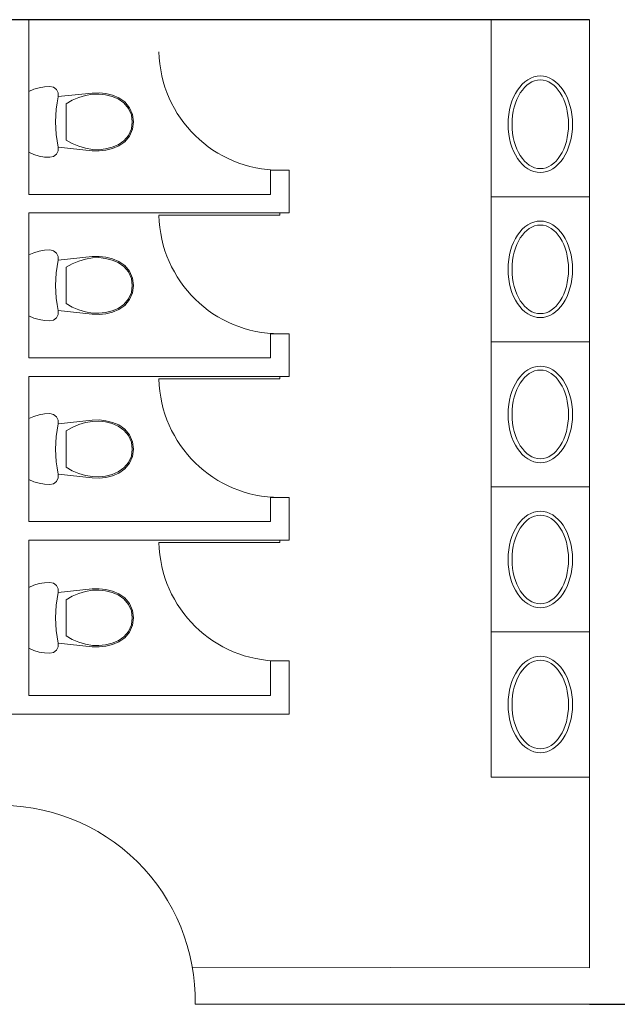
# Model space of a CAD drawing. Units: inches. Extents: x 22 to 324, y 13 to 718.
# Drawn here: x 252 to 255, y 445 to 448 of the extents above; entities that cross this region are included whole.
import ezdxf

# ---------------------------------------------------------------- set-up
doc = ezdxf.new("R2010")
doc.units = ezdxf.units.IN
doc.header["$MEASUREMENT"] = 0
for name, color, linetype in [('ASHADE', 7, 'Continuous'), ('black line', 7, 'Continuous'), ('SectionCutEdges', 7, 'Continuous'), ('walls', 7, 'Continuous')]:
    doc.layers.add(name, color=color, linetype=linetype)

msp = doc.modelspace()

# ---------------------------------------------------------------- linework, layer by layer
at = {"linetype": 'ByBlock', "lineweight": 5}
for p, q in [((252.4206, 448.2347, 0.0162), (252.4381, 448.2424, 0.0162)), ((252.4381, 448.2424, 0.0162), (252.4564, 448.248, 0.0162)), ((252.4564, 448.248, 0.0162), (252.4752, 448.2513, 0.0162)), ((252.4752, 448.2513, 0.0162), (252.4943, 448.2525, 0.0162)), ((252.4943, 448.2525, 0.0162), (252.5073, 448.2495, 0.0162)), ((252.5073, 448.2495, 0.0162), (252.5177, 448.2413, 0.0162)), ((252.5177, 448.2413, 0.0162), (252.5236, 448.2294, 0.0162)), ((252.4206, 448.0195, 0.0162), (252.4206, 448.2347, 0.0162)), ((252.5236, 448.2294, 0.0162), (252.5239, 448.2162, 0.0162)), ((252.5239, 448.2162, 0.0162), (252.6445, 448.2291, 0.0162)), ((252.552, 448.1912, 0.0162), (252.5736, 448.2036, 0.0162)), ((252.5736, 448.2036, 0.0162), (252.5965, 448.2134, 0.0162)), ((252.5965, 448.2134, 0.0162), (252.6204, 448.2204, 0.0162)), ((252.6204, 448.2204, 0.0162), (252.645, 448.2246, 0.0162)), ((252.6445, 448.2291, 0.0162), (252.6686, 448.23, 0.0162)), ((252.645, 448.2246, 0.0162), (252.6684, 448.2254, 0.0162)), ((252.6684, 448.2254, 0.0162), (252.6918, 448.2229, 0.0162)), ((252.6686, 448.23, 0.0162), (252.6926, 448.2274, 0.0162)), ((252.6918, 448.2229, 0.0162), (252.7145, 448.2171, 0.0162)), ((252.6926, 448.2274, 0.0162), (252.7159, 448.2215, 0.0162)), ((252.7145, 448.2171, 0.0162), (252.7362, 448.2082, 0.0162)), ((252.7159, 448.2215, 0.0162), (252.7382, 448.2123, 0.0162)), ((252.7362, 448.2082, 0.0162), (252.7568, 448.1941, 0.0162)), ((252.7382, 448.2123, 0.0162), (252.7599, 448.1975, 0.0162)), ((252.552, 448.063, 0.0162), (252.552, 448.1912, 0.0162)), ((252.7568, 448.1941, 0.0162), (252.7728, 448.1748, 0.0162)), ((252.7599, 448.1975, 0.0162), (252.7767, 448.1772, 0.0162)), ((252.7728, 448.1748, 0.0162), (252.7829, 448.1519, 0.0162)), ((252.7767, 448.1772, 0.0162), (252.7873, 448.1532, 0.0162)), ((252.7829, 448.1519, 0.0162), (252.7863, 448.1271, 0.0162)), ((252.7873, 448.1532, 0.0162), (252.7909, 448.1271, 0.0162)), ((252.7829, 448.1023, 0.0162), (252.7728, 448.0794, 0.0162)), ((252.7873, 448.1011, 0.0162), (252.7767, 448.077, 0.0162)), ((252.7863, 448.1271, 0.0162), (252.7829, 448.1023, 0.0162)), ((252.7909, 448.1271, 0.0162), (252.7873, 448.1011, 0.0162)), ((252.5736, 448.0506, 0.0162), (252.552, 448.063, 0.0162)), ((252.7728, 448.0794, 0.0162), (252.7568, 448.0602, 0.0162)), ((252.7767, 448.077, 0.0162), (252.7599, 448.0568, 0.0162)), ((252.5239, 448.0381, 0.0162), (252.5236, 448.0248, 0.0162)), ((252.6445, 448.0251, 0.0162), (252.5239, 448.0381, 0.0162)), ((252.5965, 448.0408, 0.0162), (252.5736, 448.0506, 0.0162)), ((252.6204, 448.0338, 0.0162), (252.5965, 448.0408, 0.0162)), ((252.645, 448.0297, 0.0162), (252.6204, 448.0338, 0.0162)), ((252.6684, 448.0288, 0.0162), (252.645, 448.0297, 0.0162)), ((252.6918, 448.0313, 0.0162), (252.6684, 448.0288, 0.0162)), ((252.7145, 448.0371, 0.0162), (252.6918, 448.0313, 0.0162)), ((252.7159, 448.0327, 0.0162), (252.6926, 448.0268, 0.0162)), ((252.7362, 448.046, 0.0162), (252.7145, 448.0371, 0.0162)), ((252.7382, 448.0419, 0.0162), (252.7159, 448.0327, 0.0162)), ((252.7568, 448.0602, 0.0162), (252.7362, 448.046, 0.0162)), ((252.7599, 448.0568, 0.0162), (252.7382, 448.0419, 0.0162)), ((252.4381, 448.0118, 0.0162), (252.4206, 448.0195, 0.0162)), ((252.4564, 448.0063, 0.0162), (252.4381, 448.0118, 0.0162)), ((252.4752, 448.0029, 0.0162), (252.4564, 448.0063, 0.0162)), ((252.4943, 448.0018, 0.0162), (252.4752, 448.0029, 0.0162)), ((252.5073, 448.0047, 0.0162), (252.4943, 448.0018, 0.0162)), ((252.5177, 448.0129, 0.0162), (252.5073, 448.0047, 0.0162)), ((252.5236, 448.0248, 0.0162), (252.5177, 448.0129, 0.0162)), ((252.6686, 448.0242, 0.0162), (252.6445, 448.0251, 0.0162)), ((252.6926, 448.0268, 0.0162), (252.6686, 448.0242, 0.0162)), ((253.3079, 447.7967, 0.0162), (253.3079, 447.8052, 0.0162)), ((252.4206, 447.6565, 0.0162), (252.4381, 447.6641, 0.0162)), ((252.4206, 447.4412, 0.0162), (252.4206, 447.6565, 0.0162)), ((252.4381, 447.6641, 0.0162), (252.4564, 447.6697, 0.0162)), ((252.4564, 447.6697, 0.0162), (252.4752, 447.673, 0.0162)), ((252.4752, 447.673, 0.0162), (252.4943, 447.6742, 0.0162)), ((252.4943, 447.6742, 0.0162), (252.5073, 447.6712, 0.0162)), ((252.5073, 447.6712, 0.0162), (252.5177, 447.663, 0.0162)), ((252.5177, 447.663, 0.0162), (252.5236, 447.6512, 0.0162)), ((252.5236, 447.6512, 0.0162), (252.5239, 447.6379, 0.0162)), ((252.5239, 447.6379, 0.0162), (252.6445, 447.6508, 0.0162)), ((252.6204, 447.6421, 0.0162), (252.645, 447.6463, 0.0162)), ((252.6445, 447.6508, 0.0162), (252.6686, 447.6517, 0.0162)), ((252.645, 447.6463, 0.0162), (252.6684, 447.6471, 0.0162)), ((252.6684, 447.6471, 0.0162), (252.6918, 447.6446, 0.0162)), ((252.6686, 447.6517, 0.0162), (252.6926, 447.6491, 0.0162)), ((252.6918, 447.6446, 0.0162), (252.7145, 447.6388, 0.0162)), ((252.6926, 447.6491, 0.0162), (252.7159, 447.6432, 0.0162)), ((252.552, 447.6129, 0.0162), (252.5736, 447.6254, 0.0162)), ((252.552, 447.4847, 0.0162), (252.552, 447.6129, 0.0162)), ((252.5736, 447.6254, 0.0162), (252.5965, 447.6351, 0.0162)), ((252.5965, 447.6351, 0.0162), (252.6204, 447.6421, 0.0162)), ((252.7145, 447.6388, 0.0162), (252.7362, 447.6299, 0.0162)), ((252.7159, 447.6432, 0.0162), (252.7382, 447.634, 0.0162)), ((252.7362, 447.6299, 0.0162), (252.7568, 447.6158, 0.0162)), ((252.7382, 447.634, 0.0162), (252.7599, 447.6192, 0.0162)), ((252.7568, 447.6158, 0.0162), (252.7728, 447.5965, 0.0162)), ((252.7599, 447.6192, 0.0162), (252.7767, 447.5989, 0.0162)), ((252.7728, 447.5965, 0.0162), (252.7829, 447.5736, 0.0162)), ((252.7767, 447.5989, 0.0162), (252.7873, 447.5749, 0.0162)), ((252.7873, 447.5749, 0.0162), (252.7909, 447.5488, 0.0162)), ((252.7829, 447.5736, 0.0162), (252.7863, 447.5488, 0.0162)), ((252.7863, 447.5488, 0.0162), (252.7829, 447.524, 0.0162)), ((252.7909, 447.5488, 0.0162), (252.7873, 447.5228, 0.0162)), ((252.7829, 447.524, 0.0162), (252.7728, 447.5011, 0.0162)), ((252.7873, 447.5228, 0.0162), (252.7767, 447.4987, 0.0162)), ((252.5736, 447.4723, 0.0162), (252.552, 447.4847, 0.0162)), ((252.5965, 447.4625, 0.0162), (252.5736, 447.4723, 0.0162)), ((252.7568, 447.4819, 0.0162), (252.7362, 447.4677, 0.0162)), ((252.7599, 447.4785, 0.0162), (252.7382, 447.4636, 0.0162)), ((252.7728, 447.5011, 0.0162), (252.7568, 447.4819, 0.0162)), ((252.7767, 447.4987, 0.0162), (252.7599, 447.4785, 0.0162)), ((252.4381, 447.4335, 0.0162), (252.4206, 447.4412, 0.0162)), ((252.5236, 447.4465, 0.0162), (252.5177, 447.4346, 0.0162)), ((252.5239, 447.4598, 0.0162), (252.5236, 447.4465, 0.0162)), ((252.6445, 447.4468, 0.0162), (252.5239, 447.4598, 0.0162)), ((252.6204, 447.4555, 0.0162), (252.5965, 447.4625, 0.0162)), ((252.645, 447.4514, 0.0162), (252.6204, 447.4555, 0.0162)), ((252.6686, 447.4459, 0.0162), (252.6445, 447.4468, 0.0162)), ((252.6684, 447.4505, 0.0162), (252.645, 447.4514, 0.0162)), ((252.6918, 447.453, 0.0162), (252.6684, 447.4505, 0.0162)), ((252.6926, 447.4485, 0.0162), (252.6686, 447.4459, 0.0162)), ((252.7145, 447.4588, 0.0162), (252.6918, 447.453, 0.0162)), ((252.7159, 447.4544, 0.0162), (252.6926, 447.4485, 0.0162)), ((252.7362, 447.4677, 0.0162), (252.7145, 447.4588, 0.0162)), ((252.7382, 447.4636, 0.0162), (252.7159, 447.4544, 0.0162)), ((252.4564, 447.428, 0.0162), (252.4381, 447.4335, 0.0162)), ((252.4752, 447.4246, 0.0162), (252.4564, 447.428, 0.0162)), ((252.4943, 447.4235, 0.0162), (252.4752, 447.4246, 0.0162)), ((252.5073, 447.4264, 0.0162), (252.4943, 447.4235, 0.0162)), ((252.5177, 447.4346, 0.0162), (252.5073, 447.4264, 0.0162)), ((253.3079, 447.2184, 0.0162), (253.3079, 447.2269, 0.0162)), ((252.4381, 447.0858, 0.0162), (252.4564, 447.0914, 0.0162)), ((252.4564, 447.0914, 0.0162), (252.4752, 447.0947, 0.0162)), ((252.4752, 447.0947, 0.0162), (252.4943, 447.0959, 0.0162)), ((252.4943, 447.0959, 0.0162), (252.5073, 447.0929, 0.0162)), ((252.5073, 447.0929, 0.0162), (252.5177, 447.0848, 0.0162)), ((252.4206, 447.0782, 0.0162), (252.4381, 447.0858, 0.0162)), ((252.4206, 446.8629, 0.0162), (252.4206, 447.0782, 0.0162)), ((252.5177, 447.0848, 0.0162), (252.5236, 447.0729, 0.0162)), ((252.5236, 447.0729, 0.0162), (252.5239, 447.0596, 0.0162)), ((252.5239, 447.0596, 0.0162), (252.6445, 447.0725, 0.0162)), ((252.5736, 447.0471, 0.0162), (252.5965, 447.0568, 0.0162)), ((252.5965, 447.0568, 0.0162), (252.6204, 447.0638, 0.0162)), ((252.6204, 447.0638, 0.0162), (252.645, 447.068, 0.0162)), ((252.6445, 447.0725, 0.0162), (252.6686, 447.0734, 0.0162)), ((252.645, 447.068, 0.0162), (252.6684, 447.0688, 0.0162)), ((252.6684, 447.0688, 0.0162), (252.6918, 447.0663, 0.0162)), ((252.6686, 447.0734, 0.0162), (252.6926, 447.0708, 0.0162)), ((252.6918, 447.0663, 0.0162), (252.7145, 447.0606, 0.0162)), ((252.6926, 447.0708, 0.0162), (252.7159, 447.0649, 0.0162)), ((252.7145, 447.0606, 0.0162), (252.7362, 447.0516, 0.0162)), ((252.7159, 447.0649, 0.0162), (252.7382, 447.0557, 0.0162)), ((252.7382, 447.0557, 0.0162), (252.7599, 447.0409, 0.0162)), ((252.552, 447.0346, 0.0162), (252.5736, 447.0471, 0.0162)), ((252.552, 446.9064, 0.0162), (252.552, 447.0346, 0.0162)), ((252.7362, 447.0516, 0.0162), (252.7568, 447.0375, 0.0162)), ((252.7568, 447.0375, 0.0162), (252.7728, 447.0182, 0.0162)), ((252.7599, 447.0409, 0.0162), (252.7767, 447.0206, 0.0162)), ((252.7728, 447.0182, 0.0162), (252.7829, 446.9953, 0.0162)), ((252.7767, 447.0206, 0.0162), (252.7873, 446.9966, 0.0162)), ((252.7829, 446.9953, 0.0162), (252.7863, 446.9705, 0.0162)), ((252.7873, 446.9966, 0.0162), (252.7909, 446.9705, 0.0162)), ((252.7863, 446.9705, 0.0162), (252.7829, 446.9457, 0.0162)), ((252.7909, 446.9705, 0.0162), (252.7873, 446.9445, 0.0162)), ((252.7728, 446.9228, 0.0162), (252.7568, 446.9036, 0.0162)), ((252.7767, 446.9204, 0.0162), (252.7599, 446.9002, 0.0162)), ((252.7829, 446.9457, 0.0162), (252.7728, 446.9228, 0.0162)), ((252.7873, 446.9445, 0.0162), (252.7767, 446.9204, 0.0162)), ((252.5239, 446.8815, 0.0162), (252.5236, 446.8682, 0.0162)), ((252.6445, 446.8685, 0.0162), (252.5239, 446.8815, 0.0162)), ((252.5736, 446.894, 0.0162), (252.552, 446.9064, 0.0162)), ((252.5965, 446.8842, 0.0162), (252.5736, 446.894, 0.0162)), ((252.6204, 446.8772, 0.0162), (252.5965, 446.8842, 0.0162)), ((252.7145, 446.8805, 0.0162), (252.6918, 446.8747, 0.0162)), ((252.7362, 446.8894, 0.0162), (252.7145, 446.8805, 0.0162)), ((252.7382, 446.8853, 0.0162), (252.7159, 446.8761, 0.0162)), ((252.7568, 446.9036, 0.0162), (252.7362, 446.8894, 0.0162)), ((252.7599, 446.9002, 0.0162), (252.7382, 446.8853, 0.0162)), ((252.4381, 446.8552, 0.0162), (252.4206, 446.8629, 0.0162)), ((252.4564, 446.8497, 0.0162), (252.4381, 446.8552, 0.0162)), ((252.4752, 446.8463, 0.0162), (252.4564, 446.8497, 0.0162)), ((252.4943, 446.8452, 0.0162), (252.4752, 446.8463, 0.0162)), ((252.5073, 446.8481, 0.0162), (252.4943, 446.8452, 0.0162)), ((252.5177, 446.8563, 0.0162), (252.5073, 446.8481, 0.0162)), ((252.5236, 446.8682, 0.0162), (252.5177, 446.8563, 0.0162)), ((252.645, 446.8731, 0.0162), (252.6204, 446.8772, 0.0162)), ((252.6686, 446.8677, 0.0162), (252.6445, 446.8685, 0.0162)), ((252.6684, 446.8722, 0.0162), (252.645, 446.8731, 0.0162)), ((252.6918, 446.8747, 0.0162), (252.6684, 446.8722, 0.0162)), ((252.6926, 446.8702, 0.0162), (252.6686, 446.8677, 0.0162)), ((252.7159, 446.8761, 0.0162), (252.6926, 446.8702, 0.0162)), ((253.3079, 446.6401, 0.0162), (253.3079, 446.6486, 0.0162)), ((252.4564, 446.4947, 0.0162), (252.4752, 446.498, 0.0162)), ((252.4752, 446.498, 0.0162), (252.4943, 446.4992, 0.0162)), ((252.4943, 446.4992, 0.0162), (252.5073, 446.4963, 0.0162)), ((252.5073, 446.4963, 0.0162), (252.5177, 446.4881, 0.0162)), ((252.4206, 446.4815, 0.0162), (252.4381, 446.4891, 0.0162)), ((252.4206, 446.2662, 0.0162), (252.4206, 446.4815, 0.0162)), ((252.4381, 446.4891, 0.0162), (252.4564, 446.4947, 0.0162)), ((252.5177, 446.4881, 0.0162), (252.5236, 446.4762, 0.0162)), ((252.5236, 446.4762, 0.0162), (252.5239, 446.4629, 0.0162)), ((252.5239, 446.4629, 0.0162), (252.6445, 446.4758, 0.0162)), ((252.5965, 446.4601, 0.0162), (252.6204, 446.4671, 0.0162)), ((252.6204, 446.4671, 0.0162), (252.645, 446.4713, 0.0162)), ((252.6445, 446.4758, 0.0162), (252.6686, 446.4767, 0.0162)), ((252.645, 446.4713, 0.0162), (252.6684, 446.4721, 0.0162)), ((252.6684, 446.4721, 0.0162), (252.6918, 446.4696, 0.0162)), ((252.6686, 446.4767, 0.0162), (252.6926, 446.4741, 0.0162)), ((252.6918, 446.4696, 0.0162), (252.7145, 446.4639, 0.0162)), ((252.6926, 446.4741, 0.0162), (252.7159, 446.4682, 0.0162)), ((252.7145, 446.4639, 0.0162), (252.7362, 446.4549, 0.0162)), ((252.7159, 446.4682, 0.0162), (252.7382, 446.459, 0.0162)), ((252.552, 446.4379, 0.0162), (252.5736, 446.4504, 0.0162)), ((252.552, 446.3097, 0.0162), (252.552, 446.4379, 0.0162)), ((252.5736, 446.4504, 0.0162), (252.5965, 446.4601, 0.0162)), ((252.7362, 446.4549, 0.0162), (252.7568, 446.4408, 0.0162)), ((252.7382, 446.459, 0.0162), (252.7599, 446.4442, 0.0162)), ((252.7568, 446.4408, 0.0162), (252.7728, 446.4215, 0.0162)), ((252.7599, 446.4442, 0.0162), (252.7767, 446.424, 0.0162)), ((252.7728, 446.4215, 0.0162), (252.7829, 446.3986, 0.0162)), ((252.7767, 446.424, 0.0162), (252.7873, 446.3999, 0.0162)), ((252.7829, 446.3986, 0.0162), (252.7863, 446.3738, 0.0162)), ((252.7873, 446.3999, 0.0162), (252.7909, 446.3738, 0.0162)), ((252.7863, 446.3738, 0.0162), (252.7829, 446.349, 0.0162)), ((252.7909, 446.3738, 0.0162), (252.7873, 446.3478, 0.0162)), ((252.7728, 446.3261, 0.0162), (252.7568, 446.3069, 0.0162)), ((252.7767, 446.3237, 0.0162), (252.7599, 446.3035, 0.0162)), ((252.7829, 446.349, 0.0162), (252.7728, 446.3261, 0.0162)), ((252.7873, 446.3478, 0.0162), (252.7767, 446.3237, 0.0162)), ((252.5736, 446.2973, 0.0162), (252.552, 446.3097, 0.0162)), ((252.5965, 446.2875, 0.0162), (252.5736, 446.2973, 0.0162)), ((252.6204, 446.2805, 0.0162), (252.5965, 446.2875, 0.0162)), ((252.7362, 446.2927, 0.0162), (252.7145, 446.2838, 0.0162)), ((252.7382, 446.2886, 0.0162), (252.7159, 446.2794, 0.0162)), ((252.7568, 446.3069, 0.0162), (252.7362, 446.2927, 0.0162)), ((252.7599, 446.3035, 0.0162), (252.7382, 446.2886, 0.0162)), ((252.4381, 446.2585, 0.0162), (252.4206, 446.2662, 0.0162)), ((252.4564, 446.253, 0.0162), (252.4381, 446.2585, 0.0162)), ((252.4752, 446.2496, 0.0162), (252.4564, 446.253, 0.0162)), ((252.5177, 446.2596, 0.0162), (252.5073, 446.2514, 0.0162)), ((252.5236, 446.2715, 0.0162), (252.5177, 446.2596, 0.0162)), ((252.5239, 446.2848, 0.0162), (252.5236, 446.2715, 0.0162)), ((252.6445, 446.2718, 0.0162), (252.5239, 446.2848, 0.0162)), ((252.645, 446.2764, 0.0162), (252.6204, 446.2805, 0.0162)), ((252.6686, 446.271, 0.0162), (252.6445, 446.2718, 0.0162)), ((252.6684, 446.2755, 0.0162), (252.645, 446.2764, 0.0162)), ((252.6918, 446.278, 0.0162), (252.6684, 446.2755, 0.0162)), ((252.6926, 446.2735, 0.0162), (252.6686, 446.271, 0.0162)), ((252.7145, 446.2838, 0.0162), (252.6918, 446.278, 0.0162)), ((252.7159, 446.2794, 0.0162), (252.6926, 446.2735, 0.0162)), ((252.4943, 446.2485, 0.0162), (252.4752, 446.2496, 0.0162)), ((252.5073, 446.2514, 0.0162), (252.4943, 446.2485, 0.0162)), ((252.0995, 446.0334, 0.0162), (253.3407, 446.0334, 0.0162))]:
    msp.add_line(p, q, dxfattribs=at)
msp.add_line((254.4035, 445.0077, 2.6804), (254.5369, 445.0077, 2.6804))
at = {"linetype": 'ByBlock', "lineweight": 5, "extrusion": (0, 0, -1)}
for centre in [(252.9606, 448.1271, 0.0162), (252.9606, 447.5488, 0.0162), (252.9606, 446.9705, 0.0162), (252.9606, 446.3738, 0.0162)]:
    msp.add_ellipse(centre, major_axis=(0, -0.4472), ratio=0.9963, start_param=1.370375, end_param=1.771221, dxfattribs=at)
at = {"layer": 'ASHADE', "linetype": 'ByBlock', "lineweight": 5}
for p, q in [((254.4035, 448.4883, 0.0162), (254.4035, 445.1366, 0.0162)), ((252.9985, 445.1393, 2.6804), (254.4035, 445.1366, 2.6804)), ((253.0085, 445.0077, 2.6804), (254.4035, 445.0077, 2.6804))]:
    msp.add_line(p, q, dxfattribs=at)
msp.add_arc((252.3193, 445.0211, 2.6804), 0.6894, 358.8811, 91.9554, dxfattribs=at)
at = {"layer": 'black line', "linetype": 'ByBlock', "lineweight": 5}
for p, q in [((254.0559, 448.4883, 0.0162), (254.0559, 447.8622, 0.0162)), ((254.0559, 447.8622, 0.0162), (254.4035, 447.8622, 0.0162)), ((254.0559, 447.8622, 0.0162), (254.0559, 447.3494, 0.0162)), ((254.0559, 447.8622, 0.0162), (254.4035, 447.8622, 0.0162)), ((253.3079, 447.7967, 0.0162), (252.8807, 447.7967, 0.0162)), ((254.0559, 447.3494, 0.0162), (254.4035, 447.3494, 0.0162)), ((254.0559, 447.3494, 0.0162), (254.0559, 446.8366, 0.0162)), ((254.0559, 447.3494, 0.0162), (254.4035, 447.3494, 0.0162)), ((253.3079, 447.2184, 0.0162), (252.8807, 447.2184, 0.0162)), ((254.0559, 446.8366, 0.0162), (254.4035, 446.8366, 0.0162)), ((254.0559, 446.8366, 0.0162), (254.0559, 446.3239, 0.0162)), ((254.0559, 446.8366, 0.0162), (254.4035, 446.8366, 0.0162)), ((253.3079, 446.6401, 0.0162), (252.8807, 446.6401, 0.0162)), ((254.0559, 446.3239, 0.0162), (254.4035, 446.3239, 0.0162)), ((254.0559, 446.3239, 0.0162), (254.0559, 445.8111, 0.0162)), ((254.0559, 446.3239, 0.0162), (254.4035, 446.3239, 0.0162)), ((254.0559, 445.8111, 0.0162), (254.4035, 445.8111, 0.0162))]:
    msp.add_line(p, q, dxfattribs=at)
for centre in [(253.3079, 447.8052, 0.0162), (253.3079, 447.2269, 0.0162), (253.3079, 446.6486, 0.0162)]:
    msp.add_arc(centre, 0.4273, 181.146, 270, dxfattribs=at)
for centre, major_axis, ratio in [((254.2297, 448.1186, 0.0162), (0, -0.1707), 0.667604), ((254.2297, 448.1186, 0.0162), (0, -0.1567), 0.637895), ((254.2297, 447.6058, 0.0162), (0, -0.1707), 0.667604), ((254.2297, 447.6058, 0.0162), (0, -0.1567), 0.637895), ((254.2297, 447.093, 0.0162), (0, -0.1707), 0.667604), ((254.2297, 447.093, 0.0162), (0, -0.1567), 0.637895), ((254.2297, 446.5802, 0.0162), (0, -0.1707), 0.667604), ((254.2297, 446.5802, 0.0162), (0, -0.1567), 0.637895), ((254.2297, 446.0675, 0.0162), (0, -0.1707), 0.667604), ((254.2297, 446.0675, 0.0162), (0, -0.1567), 0.637895)]:
    msp.add_ellipse(centre, major_axis=major_axis, ratio=ratio, dxfattribs=at)
at = {"layer": 'SectionCutEdges'}
msp.add_line((254.4035, 448.4883), (249.7132, 448.4883), dxfattribs=at)
at = {"layer": 'walls', "linetype": 'ByBlock', "lineweight": 5}
for p, q in [((252.4206, 448.4883, 0.0162), (252.4206, 447.8707, 0.0162)), ((253.2752, 447.8707, 0.0162), (253.2752, 447.9562, 0.0162)), ((253.3407, 447.9562, 0.0162), (253.2752, 447.9562, 0.0162)), ((253.3407, 447.8052, 0.0162), (253.3407, 447.9562, 0.0162)), ((253.2752, 447.8707, 0.0162), (252.4206, 447.8707, 0.0162)), ((253.3407, 447.8052, 0.0162), (252.4206, 447.8052, 0.0162)), ((252.4206, 447.8052, 0.0162), (252.4206, 447.2924, 0.0162)), ((253.2752, 447.2924, 0.0162), (253.2752, 447.3779, 0.0162)), ((253.3407, 447.3779, 0.0162), (253.2752, 447.3779, 0.0162)), ((253.3407, 447.2269, 0.0162), (253.3407, 447.3779, 0.0162)), ((253.2752, 447.2924, 0.0162), (252.4206, 447.2924, 0.0162)), ((253.3407, 447.2269, 0.0162), (252.4206, 447.2269, 0.0162)), ((252.4206, 447.2269, 0.0162), (252.4206, 446.7141, 0.0162)), ((253.2752, 446.7141, 0.0162), (253.2752, 446.7996, 0.0162)), ((253.3407, 446.7996, 0.0162), (253.2752, 446.7996, 0.0162)), ((253.3407, 446.6486, 0.0162), (253.3407, 446.7996, 0.0162)), ((253.2752, 446.7141, 0.0162), (252.4206, 446.7141, 0.0162)), ((253.3407, 446.6486, 0.0162), (252.4206, 446.6486, 0.0162)), ((252.4206, 446.6486, 0.0162), (252.4206, 446.099, 0.0162)), ((253.2752, 446.099, 0.0162), (253.2752, 446.2213, 0.0162)), ((253.3407, 446.2213, 0.0162), (253.2752, 446.2213, 0.0162)), ((253.3407, 446.099, 0.0162), (253.3407, 446.2213, 0.0162)), ((253.2752, 446.099, 0.0162), (252.4206, 446.099, 0.0162)), ((253.3407, 446.099, 0.0162), (253.3407, 446.0335, 0.0162)), ((254.4035, 445.8111, 0.0162), (254.0925, 445.8111, 0.0162))]:
    msp.add_line(p, q, dxfattribs=at)
msp.add_arc((253.3079, 448.3835, 0.0162), 0.4273, 181.146, 270, dxfattribs=at)

doc.saveas('drawing.dxf')
